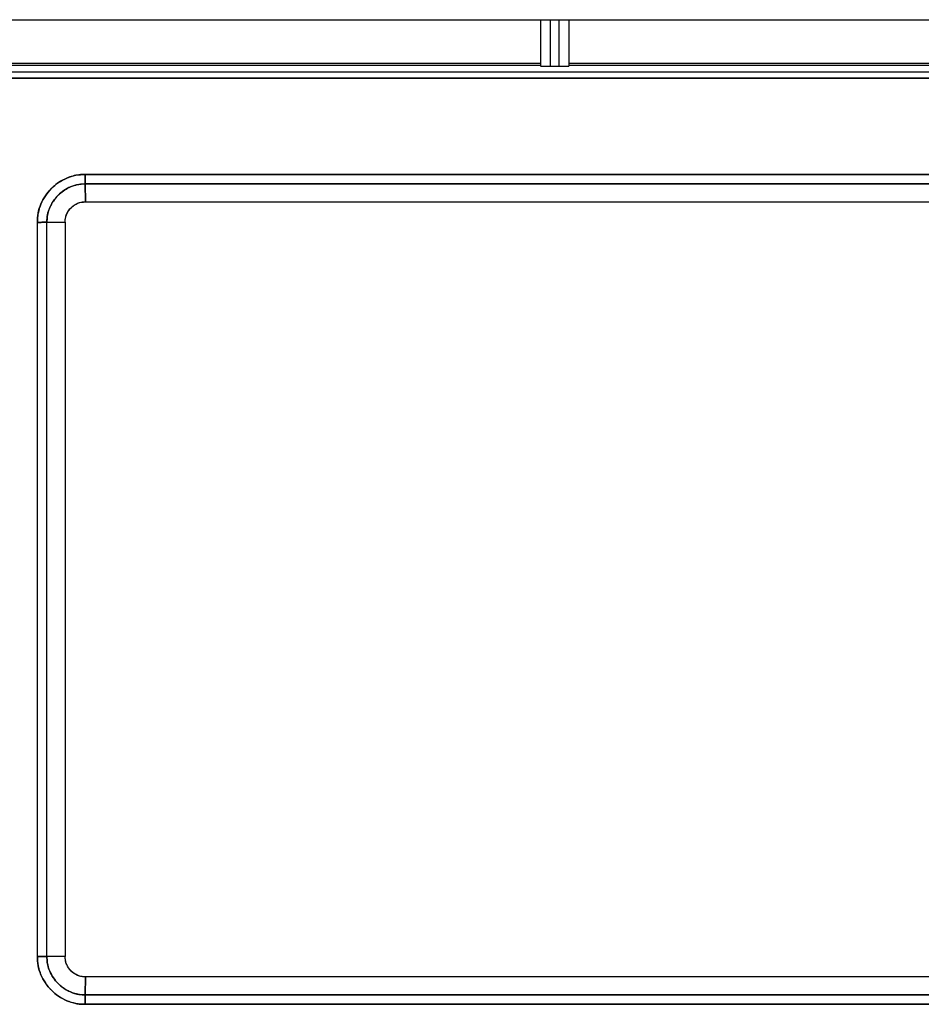
# Model space of a CAD drawing. Units: millimetres. Extents: x -3406 to -2851, y -5603 to -5221.
# Drawn here: x -3122 to -3119, y -5431 to -5428 of the extents above; entities that cross this region are included whole.
import ezdxf

# ---------------------------------------------------------------- set-up
doc = ezdxf.new("R2010")
doc.units = ezdxf.units.MM

msp = doc.modelspace()

# ---------------------------------------------------------------- linework, layer by layer
at = {"color": 7, "linetype": 'Continuous', "lineweight": 25}
for p, q in [((-3124.07765, -5427.84646), (-3117.04858, -5427.84646)), ((-3120.60978, -5427.84646), (-3120.60978, -5427.99756)), ((-3120.57645, -5427.99873), (-3120.57645, -5427.84646)), ((-3120.54978, -5427.84646), (-3120.54978, -5427.99873)), ((-3120.51645, -5427.99756), (-3120.51645, -5427.84646)), ((-3122.84978, -5427.9888), (-3120.60978, -5427.9888)), ((-3122.84978, -5427.99524), (-3120.60978, -5427.99524)), ((-3120.51645, -5427.9888), (-3118.27645, -5427.9888)), ((-3120.51645, -5427.99524), (-3118.27645, -5427.99524)), ((-3120.57645, -5427.99873), (-3120.54978, -5427.99873)), ((-3122.09747, -5428.35229), (-3119.02933, -5428.3523)), ((-3119.02933, -5428.3523), (-3122.09747, -5428.35229)), ((-3122.09645, -5428.44153), (-3122.09766, -5428.38324)), ((-3119.02872, -5428.38324), (-3122.09766, -5428.38324)), ((-3122.09766, -5428.38324), (-3122.09645, -5428.44153)), ((-3122.09766, -5428.38324), (-3119.02872, -5428.38324)), ((-3122.09645, -5428.44153), (-3119.02978, -5428.44153)), ((-3122.09645, -5428.44153), (-3119.02978, -5428.44178)), ((-3122.2537, -5430.90743), (-3122.2537, -5428.50895)), ((-3122.22257, -5428.50819), (-3122.16303, -5428.50819)), ((-3122.22257, -5430.90819), (-3122.22257, -5428.50819)), ((-3122.22257, -5430.90819), (-3122.22257, -5428.50819)), ((-3122.22257, -5428.50819), (-3122.16303, -5428.50819)), ((-3122.16303, -5428.50819), (-3122.16303, -5430.90819)), ((-3122.16303, -5430.90819), (-3122.22257, -5430.90819)), ((-3122.16303, -5430.90819), (-3122.22257, -5430.90819)), ((-3122.09645, -5430.97461), (-3122.09766, -5431.03315)), ((-3122.09766, -5431.03315), (-3122.09646, -5430.97461)), ((-3119.02978, -5430.97486), (-3122.09645, -5430.97461)), ((-3119.02978, -5430.97486), (-3122.09645, -5430.97486)), ((-3122.09766, -5431.03315), (-3119.02872, -5431.03315)), ((-3119.02872, -5431.03315), (-3122.09766, -5431.03315)), ((-3119.02934, -5431.06409), (-3122.09747, -5431.0641)), ((-3122.09747, -5431.0641), (-3119.02934, -5431.06409))]:
    msp.add_line(p, q, dxfattribs=at)
for points, knots in [([(-3117.04671, -5428.01683), (-3118.21893, -5428.01734), (-3120.56337, -5428.01837), (-3122.90781, -5428.01734), (-3124.08003, -5428.01683)], [0, 0, 0, 0, 0.5, 1, 1, 1, 1]), ([(-3117.04671, -5428.01683), (-3118.21893, -5428.01734), (-3120.56337, -5428.01837), (-3122.90781, -5428.01734), (-3124.08003, -5428.01683)], [0, 0, 0, 0, 0.5, 1, 1, 1, 1]), ([(-3120.60978, -5427.99756), (-3120.60934, -5427.99771), (-3120.60865, -5427.99794), (-3120.6045, -5427.99821), (-3120.6002, -5427.99839), (-3120.59489, -5427.99855), (-3120.58712, -5427.99869), (-3120.58064, -5427.99871), (-3120.57645, -5427.99873)], [0, 0, 0, 0, 0.2395222, 0.3694895, 0.5001157, 0.6300057, 0.7606282, 1, 1, 1, 1]), ([(-3120.60978, -5427.99756), (-3120.60959, -5427.99766), (-3120.60922, -5427.99783), (-3120.60642, -5427.99807), (-3120.60245, -5427.99827), (-3120.59623, -5427.99848), (-3120.58744, -5427.99867), (-3120.57992, -5427.99871), (-3120.57645, -5427.99873)], [0, 0, 0, 0, 0.155069, 0.3016054, 0.4395767, 0.5690809, 0.801432, 1, 1, 1, 1]), ([(-3120.54978, -5427.99873), (-3120.54632, -5427.99871), (-3120.53879, -5427.99867), (-3120.53, -5427.99848), (-3120.52378, -5427.99827), (-3120.51982, -5427.99807), (-3120.51701, -5427.99783), (-3120.51664, -5427.99766), (-3120.51645, -5427.99756)], [0, 0, 0, 0, 0.1985674, 0.4309185, 0.560423, 0.6983945, 0.8449309, 1, 1, 1, 1]), ([(-3120.54978, -5427.99873), (-3120.54559, -5427.99871), (-3120.53913, -5427.99869), (-3120.53135, -5427.99854), (-3120.52608, -5427.99839), (-3120.5218, -5427.99822), (-3120.51998, -5427.99808), (-3120.51911, -5427.99801)], [0, 0, 0, 0, 0.3203323, 0.4942148, 0.6689558, 0.8428928, 1, 1, 1, 1]), ([(-3117.04637, -5428.03682), (-3118.21869, -5428.03733), (-3120.56334, -5428.03835), (-3122.90798, -5428.03733), (-3124.0803, -5428.03682)], [0, 0, 0, 0, 0.5, 1, 1, 1, 1]), ([(-3124.0803, -5428.03682), (-3122.76729, -5428.03737), (-3120.42262, -5428.03835), (-3118.07801, -5428.03728), (-3117.04637, -5428.03682)], [0, 0, 0, 0, 0.5599986, 1, 1, 1, 1]), ([(-3122.09747, -5428.35229), (-3122.09809, -5428.35228), (-3122.10325, -5428.35222), (-3122.11014, -5428.3525), (-3122.12989, -5428.35466), (-3122.15489, -5428.36158), (-3122.18253, -5428.37668), (-3122.19807, -5428.38889), (-3122.20538, -5428.39573), (-3122.20727, -5428.3976), (-3122.20783, -5428.39815), (-3122.22237, -5428.41271), (-3122.24011, -5428.43891), (-3122.25107, -5428.47478), (-3122.25371, -5428.49519), (-3122.2537, -5428.50546), (-3122.2537, -5428.50895)], [0, 0, 0, 0, 0.0075577, 0.0630515, 0.0842543, 0.2504728, 0.3755681, 0.4672657, 0.4913485, 0.4979295, 0.4998423, 0.5008502, 0.7495947, 0.8743439, 0.9574127, 1, 1, 1, 1]), ([(-3122.2537, -5428.50895), (-3122.2533, -5428.49879), (-3122.25251, -5428.47825), (-3122.23993, -5428.43901), (-3122.21091, -5428.39547), (-3122.16744, -5428.36637), (-3122.12821, -5428.35358), (-3122.10765, -5428.35272), (-3122.09747, -5428.35229)], [0, 0, 0, 0, 0.12399684, 0.25058942, 0.49965426, 0.74908859, 0.87582117, 1, 1, 1, 1]), ([(-3122.09766, -5428.38324), (-3122.09765, -5428.38195), (-3122.09763, -5428.37902), (-3122.09763, -5428.37084), (-3122.09757, -5428.36117), (-3122.0975, -5428.35458), (-3122.09747, -5428.35229)], [0, 0, 0, 0, 0.2206505, 0.5002242, 0.8267969, 1, 1, 1, 1]), ([(-3122.09747, -5428.35229), (-3122.0975, -5428.3556), (-3122.09755, -5428.36222), (-3122.0976, -5428.37122), (-3122.09764, -5428.37876), (-3122.09765, -5428.38175), (-3122.09766, -5428.38324)], [0, 0, 0, 0, 0.25002727, 0.50000068, 0.74997671, 1, 1, 1, 1]), ([(-3122.22257, -5428.50819), (-3122.22225, -5428.50003), (-3122.2216, -5428.48373), (-3122.21331, -5428.45821), (-3122.20092, -5428.43684), (-3122.19009, -5428.42441), (-3122.18538, -5428.41969), (-3122.18382, -5428.41815), (-3122.17196, -5428.407), (-3122.15148, -5428.39366), (-3122.12498, -5428.38541), (-3122.10873, -5428.38321), (-3122.10054, -5428.38323), (-3122.09766, -5428.38324)], [0, 0, 0, 0, 0.1245607, 0.2488394, 0.406722, 0.4995726, 0.5005184, 0.508903, 0.5330571, 0.749987, 0.8746091, 0.955878, 1, 1, 1, 1]), ([(-3122.09766, -5428.38324), (-3122.1046, -5428.38346), (-3122.12095, -5428.384), (-3122.15252, -5428.39374), (-3122.18805, -5428.41794), (-3122.21237, -5428.45375), (-3122.22191, -5428.48532), (-3122.22238, -5428.5016), (-3122.22257, -5428.50819)], [0, 0, 0, 0, 0.1062765, 0.2502554, 0.5006171, 0.75076, 0.8990527, 1, 1, 1, 1]), ([(-3122.16303, -5428.50819), (-3122.16215, -5428.49981), (-3122.16078, -5428.48687), (-3122.1525, -5428.47133), (-3122.14391, -5428.46073), (-3122.13331, -5428.45211), (-3122.11778, -5428.44381), (-3122.10483, -5428.44242), (-3122.09645, -5428.44153)], [0, 0, 0, 0, 0.2395028, 0.3695795, 0.4999962, 0.6300761, 0.7605124, 1, 1, 1, 1]), ([(-3122.16303, -5428.50819), (-3122.16273, -5428.50259), (-3122.16217, -5428.49223), (-3122.15566, -5428.47585), (-3122.14679, -5428.46365), (-3122.13486, -5428.45321), (-3122.12326, -5428.44644), (-3122.10935, -5428.44203), (-3122.10059, -5428.44169), (-3122.09645, -5428.44153)], [0, 0, 0, 0, 0.159893, 0.2957061, 0.4996543, 0.5859593, 0.749404, 0.8815289, 1, 1, 1, 1]), ([(-3122.22257, -5428.50819), (-3122.22408, -5428.50826), (-3122.22711, -5428.50839), (-3122.2347, -5428.50857), (-3122.24375, -5428.50876), (-3122.25038, -5428.50889), (-3122.2537, -5428.50895)], [0, 0, 0, 0, 0.2499924, 0.5000102, 0.7500094, 1, 1, 1, 1]), ([(-3122.2537, -5428.50895), (-3122.24943, -5428.50886), (-3122.2414, -5428.50871), (-3122.23188, -5428.50848), (-3122.22578, -5428.50833), (-3122.22353, -5428.50823), (-3122.22257, -5428.50819)], [0, 0, 0, 0, 0.3212684, 0.6043095, 0.8316375, 1, 1, 1, 1]), ([(-3122.09747, -5431.0641), (-3122.10766, -5431.06366), (-3122.12823, -5431.06276), (-3122.16746, -5431.05007), (-3122.2109, -5431.02091), (-3122.23987, -5430.97738), (-3122.25251, -5430.93814), (-3122.2533, -5430.91759), (-3122.2537, -5430.90743)], [0, 0, 0, 0, 0.1243041, 0.2510924, 0.500078, 0.7493076, 0.8760001, 1, 1, 1, 1]), ([(-3122.2537, -5430.90743), (-3122.25038, -5430.90749), (-3122.24375, -5430.90762), (-3122.2347, -5430.90781), (-3122.22711, -5430.908), (-3122.22408, -5430.90813), (-3122.22257, -5430.90819)], [0, 0, 0, 0, 0.2499887, 0.499987, 0.7500084, 1, 1, 1, 1]), ([(-3122.22257, -5430.90819), (-3122.22353, -5430.90815), (-3122.22578, -5430.90806), (-3122.23187, -5430.9079), (-3122.2414, -5430.90768), (-3122.24943, -5430.90752), (-3122.2537, -5430.90743)], [0, 0, 0, 0, 0.1682561, 0.3956344, 0.6786342, 1, 1, 1, 1]), ([(-3122.2537, -5430.90743), (-3122.25329, -5430.91772), (-3122.25264, -5430.93466), (-3122.24709, -5430.95451), (-3122.23984, -5430.97362), (-3122.22997, -5430.99182), (-3122.21746, -5431.00808), (-3122.19662, -5431.03045), (-3122.16758, -5431.05021), (-3122.13331, -5431.06085), (-3122.11459, -5431.06359), (-3122.10486, -5431.06409), (-3122.09969, -5431.06412), (-3122.09805, -5431.0641), (-3122.09747, -5431.0641)], [0, 0, 0, 0, 0.1254254, 0.2063908, 0.2504128, 0.3753635, 0.4576452, 0.5005285, 0.7491224, 0.8739832, 0.9367625, 0.9799687, 0.9929141, 1, 1, 1, 1]), ([(-3122.22257, -5430.90819), (-3122.22236, -5430.91495), (-3122.22188, -5430.93123), (-3122.21227, -5430.96276), (-3122.18806, -5430.99844), (-3122.1524, -5431.02274), (-3122.12079, -5431.03242), (-3122.10445, -5431.03294), (-3122.09766, -5431.03315)], [0, 0, 0, 0, 0.1033853, 0.2492356, 0.4993386, 0.7497014, 0.8961104, 1, 1, 1, 1]), ([(-3122.09766, -5431.03315), (-3122.10046, -5431.03315), (-3122.11673, -5431.03318), (-3122.13357, -5431.02896), (-3122.15024, -5431.02165), (-3122.16485, -5431.01421), (-3122.19072, -5430.9945), (-3122.21238, -5430.96261), (-3122.2219, -5430.93104), (-3122.22238, -5430.91477), (-3122.22257, -5430.90819)], [0, 0, 0, 0, 0.04293581, 0.24965526, 0.25800632, 0.32228832, 0.50085538, 0.75086925, 0.8994145, 1, 1, 1, 1]), ([(-3122.09645, -5430.97486), (-3122.10534, -5430.97383), (-3122.12281, -5430.97181), (-3122.14479, -5430.95638), (-3122.15699, -5430.93824), (-3122.16232, -5430.92152), (-3122.16279, -5430.91265), (-3122.16303, -5430.90819)], [0, 0, 0, 0, 0.25431759, 0.49963865, 0.74481114, 0.87206965, 1, 1, 1, 1]), ([(-3122.09646, -5430.97461), (-3122.10026, -5430.97447), (-3122.10882, -5430.97415), (-3122.12558, -5430.96905), (-3122.14433, -5430.95647), (-3122.1573, -5430.93757), (-3122.16257, -5430.9208), (-3122.1629, -5430.91192), (-3122.16303, -5430.90819)], [0, 0, 0, 0, 0.1093744, 0.2462563, 0.4997083, 0.7444589, 0.8928635, 1, 1, 1, 1]), ([(-3122.09747, -5431.0641), (-3122.0975, -5431.06181), (-3122.09757, -5431.05522), (-3122.09763, -5431.04555), (-3122.09763, -5431.03736), (-3122.09765, -5431.03444), (-3122.09766, -5431.03315)], [0, 0, 0, 0, 0.17310108, 0.49976285, 0.77926412, 1, 1, 1, 1]), ([(-3122.09766, -5431.03315), (-3122.09765, -5431.03464), (-3122.09764, -5431.03763), (-3122.0976, -5431.04516), (-3122.09755, -5431.05417), (-3122.0975, -5431.06079), (-3122.09747, -5431.0641)], [0, 0, 0, 0, 0.2500233, 0.4999994, 0.7499728, 1, 1, 1, 1])]:
    msp.add_open_spline(points, degree=3, knots=knots, dxfattribs=at)

doc.saveas('drawing.dxf')
